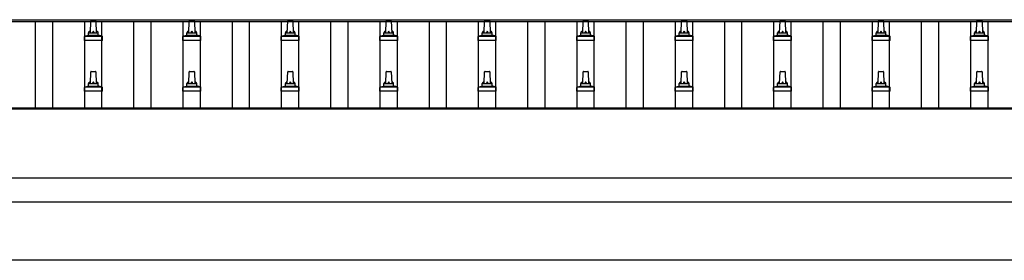
# Model space of a CAD drawing. Units: millimetres. Extents: x 0 to 37845, y 0 to 26730.
# Drawn here: x 4003 to 6003, y 6757 to 7247 of the extents above; entities that cross this region are included whole.
import ezdxf

# ---------------------------------------------------------------- set-up
doc = ezdxf.new("R2010")
doc.units = ezdxf.units.MM
doc.layers.add('YKK_13', color=4, linetype='Continuous', lineweight=30)
doc.layers.add('YKK_A1', color=4, linetype='Continuous', lineweight=30)

msp = doc.modelspace()

# ---------------------------------------------------------------- linework, layer by layer
at = {"layer": 'YKK_13'}
for p, q in [((4146.5, 7220.1), (4147.3, 7243.6)), ((4148.3, 7244.6), (4156.8, 7244.6)), ((4157.8, 7243.6), (4158.5, 7220.1)), ((4346.5, 7220.1), (4347.3, 7243.6)), ((4348.3, 7244.6), (4356.8, 7244.6)), ((4357.8, 7243.6), (4358.5, 7220.1)), ((4546.5, 7220.1), (4547.3, 7243.6)), ((4548.3, 7244.6), (4556.8, 7244.6)), ((4557.8, 7243.6), (4558.5, 7220.1)), ((4746.5, 7220.1), (4747.3, 7243.6)), ((4748.3, 7244.6), (4756.8, 7244.6)), ((4757.8, 7243.6), (4758.5, 7220.1)), ((4946.5, 7220.1), (4947.3, 7243.6)), ((4948.3, 7244.6), (4956.8, 7244.6)), ((4957.8, 7243.6), (4958.5, 7220.1)), ((5146.5, 7220.1), (5147.3, 7243.6)), ((5148.3, 7244.6), (5156.8, 7244.6)), ((5157.8, 7243.6), (5158.5, 7220.1)), ((5346.5, 7220.1), (5347.3, 7243.6)), ((5348.3, 7244.6), (5356.8, 7244.6)), ((5357.8, 7243.6), (5358.5, 7220.1)), ((5546.5, 7220.1), (5547.3, 7243.6)), ((5548.3, 7244.6), (5556.8, 7244.6)), ((5557.8, 7243.6), (5558.5, 7220.1)), ((5746.5, 7220.1), (5747.3, 7243.6)), ((5748.3, 7244.6), (5756.8, 7244.6)), ((5757.8, 7243.6), (5758.5, 7220.1)), ((5946.5, 7220.1), (5947.3, 7243.6)), ((5948.3, 7244.6), (5956.8, 7244.6)), ((5957.8, 7243.6), (5958.5, 7220.1)), ((4142.5, 7215.9), (4142.5, 7220.1)), ((4143.5, 7220.1), (4161.5, 7220.1)), ((4162.5, 7215.9), (4162.5, 7220.1)), ((4342.5, 7215.9), (4342.5, 7220.1)), ((4343.5, 7220.1), (4361.5, 7220.1)), ((4362.5, 7215.9), (4362.5, 7220.1)), ((4542.5, 7215.9), (4542.5, 7220.1)), ((4543.5, 7220.1), (4561.5, 7220.1)), ((4562.5, 7215.9), (4562.5, 7220.1)), ((4742.5, 7215.9), (4742.5, 7220.1)), ((4743.5, 7220.1), (4761.5, 7220.1)), ((4762.5, 7215.9), (4762.5, 7220.1)), ((4942.5, 7215.9), (4942.5, 7220.1)), ((4943.5, 7220.1), (4961.5, 7220.1)), ((4962.5, 7215.9), (4962.5, 7220.1)), ((5142.5, 7215.9), (5142.5, 7220.1)), ((5143.5, 7220.1), (5161.5, 7220.1)), ((5162.5, 7215.9), (5162.5, 7220.1)), ((5342.5, 7215.9), (5342.5, 7220.1)), ((5343.5, 7220.1), (5361.5, 7220.1)), ((5362.5, 7215.9), (5362.5, 7220.1)), ((5542.5, 7215.9), (5542.5, 7220.1)), ((5543.5, 7220.1), (5561.5, 7220.1)), ((5562.5, 7215.9), (5562.5, 7220.1)), ((5742.5, 7215.9), (5742.5, 7220.1)), ((5743.5, 7220.1), (5761.5, 7220.1)), ((5762.5, 7215.9), (5762.5, 7220.1)), ((5942.5, 7215.9), (5942.5, 7220.1)), ((5943.5, 7220.1), (5961.5, 7220.1)), ((5962.5, 7215.9), (5962.5, 7220.1)), ((4134.3, 7204.6), (4134.3, 7212.3)), ((4170.8, 7204.6), (4134.3, 7204.6)), ((4134.7, 7213.1), (4170.4, 7213.1)), ((4135, 7213.3), (4141.8, 7214.9)), ((4142.2, 7215.1), (4162.9, 7215.1)), ((4170, 7213.3), (4163.3, 7214.9)), ((4170.8, 7204.6), (4170.8, 7212.3)), ((4334.3, 7204.6), (4334.3, 7212.3)), ((4370.8, 7204.6), (4334.3, 7204.6)), ((4334.7, 7213.1), (4370.4, 7213.1)), ((4335, 7213.3), (4341.8, 7214.9)), ((4342.2, 7215.1), (4362.9, 7215.1)), ((4370, 7213.3), (4363.3, 7214.9)), ((4370.8, 7204.6), (4370.8, 7212.3)), ((4534.3, 7204.6), (4534.3, 7212.3)), ((4570.8, 7204.6), (4534.3, 7204.6)), ((4534.7, 7213.1), (4570.4, 7213.1)), ((4535, 7213.3), (4541.8, 7214.9)), ((4542.2, 7215.1), (4562.9, 7215.1)), ((4570, 7213.3), (4563.3, 7214.9)), ((4570.8, 7204.6), (4570.8, 7212.3)), ((4734.3, 7204.6), (4734.3, 7212.3)), ((4770.8, 7204.6), (4734.3, 7204.6)), ((4734.7, 7213.1), (4770.4, 7213.1)), ((4735, 7213.3), (4741.8, 7214.9)), ((4742.2, 7215.1), (4762.9, 7215.1)), ((4770, 7213.3), (4763.3, 7214.9)), ((4770.8, 7204.6), (4770.8, 7212.3)), ((4934.3, 7204.6), (4934.3, 7212.3)), ((4970.8, 7204.6), (4934.3, 7204.6)), ((4934.7, 7213.1), (4970.4, 7213.1)), ((4935, 7213.3), (4941.8, 7214.9)), ((4942.2, 7215.1), (4962.9, 7215.1)), ((4970, 7213.3), (4963.3, 7214.9)), ((4970.8, 7204.6), (4970.8, 7212.3)), ((5134.3, 7204.6), (5134.3, 7212.3)), ((5170.8, 7204.6), (5134.3, 7204.6)), ((5134.7, 7213.1), (5170.4, 7213.1)), ((5135, 7213.3), (5141.8, 7214.9)), ((5142.2, 7215.1), (5162.9, 7215.1)), ((5170, 7213.3), (5163.3, 7214.9)), ((5170.8, 7204.6), (5170.8, 7212.3)), ((5334.3, 7204.6), (5334.3, 7212.3)), ((5370.8, 7204.6), (5334.3, 7204.6)), ((5334.7, 7213.1), (5370.4, 7213.1)), ((5335, 7213.3), (5341.8, 7214.9)), ((5342.2, 7215.1), (5362.9, 7215.1)), ((5370, 7213.3), (5363.3, 7214.9)), ((5370.8, 7204.6), (5370.8, 7212.3)), ((5534.3, 7204.6), (5534.3, 7212.3)), ((5570.8, 7204.6), (5534.3, 7204.6)), ((5534.7, 7213.1), (5570.4, 7213.1)), ((5535, 7213.3), (5541.8, 7214.9)), ((5542.2, 7215.1), (5562.9, 7215.1)), ((5570, 7213.3), (5563.3, 7214.9)), ((5570.8, 7204.6), (5570.8, 7212.3)), ((5734.3, 7204.6), (5734.3, 7212.3)), ((5770.8, 7204.6), (5734.3, 7204.6)), ((5734.7, 7213.1), (5770.4, 7213.1)), ((5735, 7213.3), (5741.8, 7214.9)), ((5742.2, 7215.1), (5762.9, 7215.1)), ((5770, 7213.3), (5763.3, 7214.9)), ((5770.8, 7204.6), (5770.8, 7212.3)), ((5934.3, 7204.6), (5934.3, 7212.3)), ((5970.8, 7204.6), (5934.3, 7204.6)), ((5934.7, 7213.1), (5970.4, 7213.1)), ((5935, 7213.3), (5941.8, 7214.9)), ((5942.2, 7215.1), (5962.9, 7215.1)), ((5970, 7213.3), (5963.3, 7214.9)), ((5970.8, 7204.6), (5970.8, 7212.3)), ((4146.5, 7116.8), (4147.3, 7140.3)), ((4148.3, 7141.3), (4156.8, 7141.3)), ((4157.8, 7140.3), (4158.5, 7116.8)), ((4346.5, 7116.8), (4347.3, 7140.3)), ((4348.3, 7141.3), (4356.8, 7141.3)), ((4357.8, 7140.3), (4358.5, 7116.8)), ((4546.5, 7116.8), (4547.3, 7140.3)), ((4548.3, 7141.3), (4556.8, 7141.3)), ((4557.8, 7140.3), (4558.5, 7116.8)), ((4746.5, 7116.8), (4747.3, 7140.3)), ((4748.3, 7141.3), (4756.8, 7141.3)), ((4757.8, 7140.3), (4758.5, 7116.8)), ((4946.5, 7116.8), (4947.3, 7140.3)), ((4948.3, 7141.3), (4956.8, 7141.3)), ((4957.8, 7140.3), (4958.5, 7116.8)), ((5146.5, 7116.8), (5147.3, 7140.3)), ((5148.3, 7141.3), (5156.8, 7141.3)), ((5157.8, 7140.3), (5158.5, 7116.8)), ((5346.5, 7116.8), (5347.3, 7140.3)), ((5348.3, 7141.3), (5356.8, 7141.3)), ((5357.8, 7140.3), (5358.5, 7116.8)), ((5546.5, 7116.8), (5547.3, 7140.3)), ((5548.3, 7141.3), (5556.8, 7141.3)), ((5557.8, 7140.3), (5558.5, 7116.8)), ((5746.5, 7116.8), (5747.3, 7140.3)), ((5748.3, 7141.3), (5756.8, 7141.3)), ((5757.8, 7140.3), (5758.5, 7116.8)), ((5946.5, 7116.8), (5947.3, 7140.3)), ((5948.3, 7141.3), (5956.8, 7141.3)), ((5957.8, 7140.3), (5958.5, 7116.8)), ((4134.3, 7101.3), (4134.3, 7109)), ((4170.8, 7101.3), (4134.3, 7101.3)), ((4134.7, 7109.8), (4170.4, 7109.8)), ((4135, 7109.9), (4141.8, 7111.6)), ((4142.2, 7111.8), (4162.9, 7111.8)), ((4142.5, 7112.5), (4142.5, 7116.8)), ((4143.5, 7116.8), (4161.5, 7116.8)), ((4162.5, 7112.5), (4162.5, 7116.8)), ((4170, 7109.9), (4163.3, 7111.6)), ((4170.8, 7101.3), (4170.8, 7109)), ((4334.3, 7101.3), (4334.3, 7109)), ((4370.8, 7101.3), (4334.3, 7101.3)), ((4334.7, 7109.8), (4370.4, 7109.8)), ((4335, 7109.9), (4341.8, 7111.6)), ((4342.2, 7111.8), (4362.9, 7111.8)), ((4342.5, 7112.5), (4342.5, 7116.8)), ((4343.5, 7116.8), (4361.5, 7116.8)), ((4362.5, 7112.5), (4362.5, 7116.8)), ((4370, 7109.9), (4363.3, 7111.6)), ((4370.8, 7101.3), (4370.8, 7109)), ((4534.3, 7101.3), (4534.3, 7109)), ((4570.8, 7101.3), (4534.3, 7101.3)), ((4534.7, 7109.8), (4570.4, 7109.8)), ((4535, 7109.9), (4541.8, 7111.6)), ((4542.2, 7111.8), (4562.9, 7111.8)), ((4542.5, 7112.5), (4542.5, 7116.8)), ((4543.5, 7116.8), (4561.5, 7116.8)), ((4562.5, 7112.5), (4562.5, 7116.8)), ((4570, 7109.9), (4563.3, 7111.6)), ((4570.8, 7101.3), (4570.8, 7109)), ((4734.3, 7101.3), (4734.3, 7109)), ((4770.8, 7101.3), (4734.3, 7101.3)), ((4734.7, 7109.8), (4770.4, 7109.8)), ((4735, 7109.9), (4741.8, 7111.6)), ((4742.2, 7111.8), (4762.9, 7111.8)), ((4742.5, 7112.5), (4742.5, 7116.8)), ((4743.5, 7116.8), (4761.5, 7116.8)), ((4762.5, 7112.5), (4762.5, 7116.8)), ((4770, 7109.9), (4763.3, 7111.6)), ((4770.8, 7101.3), (4770.8, 7109)), ((4934.3, 7101.3), (4934.3, 7109)), ((4970.8, 7101.3), (4934.3, 7101.3)), ((4934.7, 7109.8), (4970.4, 7109.8)), ((4935, 7109.9), (4941.8, 7111.6)), ((4942.2, 7111.8), (4962.9, 7111.8)), ((4942.5, 7112.5), (4942.5, 7116.8)), ((4943.5, 7116.8), (4961.5, 7116.8)), ((4962.5, 7112.5), (4962.5, 7116.8)), ((4970, 7109.9), (4963.3, 7111.6)), ((4970.8, 7101.3), (4970.8, 7109)), ((5134.3, 7101.3), (5134.3, 7109)), ((5170.8, 7101.3), (5134.3, 7101.3)), ((5134.7, 7109.8), (5170.4, 7109.8)), ((5135, 7109.9), (5141.8, 7111.6)), ((5142.2, 7111.8), (5162.9, 7111.8)), ((5142.5, 7112.5), (5142.5, 7116.8)), ((5143.5, 7116.8), (5161.5, 7116.8)), ((5162.5, 7112.5), (5162.5, 7116.8)), ((5170, 7109.9), (5163.3, 7111.6)), ((5170.8, 7101.3), (5170.8, 7109)), ((5334.3, 7101.3), (5334.3, 7109)), ((5370.8, 7101.3), (5334.3, 7101.3)), ((5334.7, 7109.8), (5370.4, 7109.8)), ((5335, 7109.9), (5341.8, 7111.6)), ((5342.2, 7111.8), (5362.9, 7111.8)), ((5342.5, 7112.5), (5342.5, 7116.8)), ((5343.5, 7116.8), (5361.5, 7116.8)), ((5362.5, 7112.5), (5362.5, 7116.8)), ((5370, 7109.9), (5363.3, 7111.6)), ((5370.8, 7101.3), (5370.8, 7109)), ((5534.3, 7101.3), (5534.3, 7109)), ((5570.8, 7101.3), (5534.3, 7101.3)), ((5534.7, 7109.8), (5570.4, 7109.8)), ((5535, 7109.9), (5541.8, 7111.6)), ((5542.2, 7111.8), (5562.9, 7111.8)), ((5542.5, 7112.5), (5542.5, 7116.8)), ((5543.5, 7116.8), (5561.5, 7116.8)), ((5562.5, 7112.5), (5562.5, 7116.8)), ((5570, 7109.9), (5563.3, 7111.6)), ((5570.8, 7101.3), (5570.8, 7109)), ((5734.3, 7101.3), (5734.3, 7109)), ((5770.8, 7101.3), (5734.3, 7101.3)), ((5734.7, 7109.8), (5770.4, 7109.8)), ((5735, 7109.9), (5741.8, 7111.6)), ((5742.2, 7111.8), (5762.9, 7111.8)), ((5742.5, 7112.5), (5742.5, 7116.8)), ((5743.5, 7116.8), (5761.5, 7116.8)), ((5762.5, 7112.5), (5762.5, 7116.8)), ((5770, 7109.9), (5763.3, 7111.6)), ((5770.8, 7101.3), (5770.8, 7109)), ((5934.3, 7101.3), (5934.3, 7109)), ((5970.8, 7101.3), (5934.3, 7101.3)), ((5934.7, 7109.8), (5970.4, 7109.8)), ((5935, 7109.9), (5941.8, 7111.6)), ((5942.2, 7111.8), (5962.9, 7111.8)), ((5942.5, 7112.5), (5942.5, 7116.8)), ((5943.5, 7116.8), (5961.5, 7116.8)), ((5962.5, 7112.5), (5962.5, 7116.8)), ((5970, 7109.9), (5963.3, 7111.6)), ((5970.8, 7101.3), (5970.8, 7109))]:
    msp.add_line(p, q, dxfattribs=at)
for centre, radius, start, end in [((4148.3, 7243.6), 1, 90, 178.6051), ((4156.8, 7243.6), 1, 1.3949, 90), ((4348.3, 7243.6), 1, 90, 178.6051), ((4356.8, 7243.6), 1, 1.3949, 90), ((4548.3, 7243.6), 1, 90, 178.6051), ((4556.8, 7243.6), 1, 1.3949, 90), ((4748.3, 7243.6), 1, 90, 178.6051), ((4756.8, 7243.6), 1, 1.3949, 90), ((4948.3, 7243.6), 1, 90, 178.6051), ((4956.8, 7243.6), 1, 1.3949, 90), ((5148.3, 7243.6), 1, 90, 178.6051), ((5156.8, 7243.6), 1, 1.3949, 90), ((5348.3, 7243.6), 1, 90, 178.6051), ((5356.8, 7243.6), 1, 1.3949, 90), ((5548.3, 7243.6), 1, 90, 178.6051), ((5556.8, 7243.6), 1, 1.3949, 90), ((5748.3, 7243.6), 1, 90, 178.6051), ((5756.8, 7243.6), 1, 1.3949, 90), ((5948.3, 7243.6), 1, 90, 178.6051), ((5956.8, 7243.6), 1, 1.3949, 90), ((4146.6, 7219.5), 4.13, 90, 171.1763), ((4143.5, 7219.1), 1, 90, 180), ((4155.9, 7220.1), 4.83, 133.6028, 180), ((4149.2, 7220.1), 4.83, 0, 46.3972), ((4158.4, 7219.5), 4.13, 8.8237, 90), ((4161.5, 7219.1), 1, 0, 90), ((4346.6, 7219.5), 4.13, 90, 171.1763), ((4343.5, 7219.1), 1, 90, 180), ((4355.9, 7220.1), 4.83, 133.6028, 180), ((4349.2, 7220.1), 4.83, 0, 46.3972), ((4358.4, 7219.5), 4.13, 8.8237, 90), ((4361.5, 7219.1), 1, 0, 90), ((4546.6, 7219.5), 4.13, 90, 171.1763), ((4543.5, 7219.1), 1, 90, 180), ((4555.9, 7220.1), 4.83, 133.6028, 180), ((4549.2, 7220.1), 4.83, 0, 46.3972), ((4558.4, 7219.5), 4.13, 8.8237, 90), ((4561.5, 7219.1), 1, 0, 90), ((4746.6, 7219.5), 4.13, 90, 171.1763), ((4743.5, 7219.1), 1, 90, 180), ((4755.9, 7220.1), 4.83, 133.6028, 180), ((4749.2, 7220.1), 4.83, 0, 46.3972), ((4758.4, 7219.5), 4.13, 8.8237, 90), ((4761.5, 7219.1), 1, 0, 90), ((4946.6, 7219.5), 4.13, 90, 171.1763), ((4943.5, 7219.1), 1, 90, 180), ((4955.9, 7220.1), 4.83, 133.6028, 180), ((4949.2, 7220.1), 4.83, 0, 46.3972), ((4958.4, 7219.5), 4.13, 8.8237, 90), ((4961.5, 7219.1), 1, 0, 90), ((5146.6, 7219.5), 4.13, 90, 171.1763), ((5143.5, 7219.1), 1, 90, 180), ((5155.9, 7220.1), 4.83, 133.6028, 180), ((5149.2, 7220.1), 4.83, 0, 46.3972), ((5158.4, 7219.5), 4.13, 8.8237, 90), ((5161.5, 7219.1), 1, 0, 90), ((5346.6, 7219.5), 4.13, 90, 171.1763), ((5343.5, 7219.1), 1, 90, 180), ((5355.9, 7220.1), 4.83, 133.6028, 180), ((5349.2, 7220.1), 4.83, 0, 46.3972), ((5358.4, 7219.5), 4.13, 8.8237, 90), ((5361.5, 7219.1), 1, 0, 90), ((5546.6, 7219.5), 4.13, 90, 171.1763), ((5543.5, 7219.1), 1, 90, 180), ((5555.9, 7220.1), 4.83, 133.6028, 180), ((5549.2, 7220.1), 4.83, 0, 46.3972), ((5558.4, 7219.5), 4.13, 8.8237, 90), ((5561.5, 7219.1), 1, 0, 90), ((5746.6, 7219.5), 4.13, 90, 171.1763), ((5743.5, 7219.1), 1, 90, 180), ((5755.9, 7220.1), 4.83, 133.6028, 180), ((5749.2, 7220.1), 4.83, 0, 46.3972), ((5758.4, 7219.5), 4.13, 8.8237, 90), ((5761.5, 7219.1), 1, 0, 90), ((5946.6, 7219.5), 4.13, 90, 171.1763), ((5943.5, 7219.1), 1, 90, 180), ((5955.9, 7220.1), 4.83, 133.6028, 180), ((5949.2, 7220.1), 4.83, 0, 46.3972), ((5958.4, 7219.5), 4.13, 8.8237, 90), ((5961.5, 7219.1), 1, 0, 90), ((4135.3, 7212.3), 1, 103.627, 180), ((4141.5, 7215.9), 1, 283.627, 0), ((4163.5, 7215.9), 1, 180, 256.373), ((4169.8, 7212.3), 1, 0, 76.373), ((4335.3, 7212.3), 1, 103.627, 180), ((4341.5, 7215.9), 1, 283.627, 0), ((4363.5, 7215.9), 1, 180, 256.373), ((4369.8, 7212.3), 1, 0, 76.373), ((4535.3, 7212.3), 1, 103.627, 180), ((4541.5, 7215.9), 1, 283.627, 0), ((4563.5, 7215.9), 1, 180, 256.373), ((4569.8, 7212.3), 1, 0, 76.373), ((4735.3, 7212.3), 1, 103.627, 180), ((4741.5, 7215.9), 1, 283.627, 0), ((4763.5, 7215.9), 1, 180, 256.373), ((4769.8, 7212.3), 1, 0, 76.373), ((4935.3, 7212.3), 1, 103.627, 180), ((4941.5, 7215.9), 1, 283.627, 0), ((4963.5, 7215.9), 1, 180, 256.373), ((4969.8, 7212.3), 1, 0, 76.373), ((5135.3, 7212.3), 1, 103.627, 180), ((5141.5, 7215.9), 1, 283.627, 0), ((5163.5, 7215.9), 1, 180, 256.373), ((5169.8, 7212.3), 1, 0, 76.373), ((5335.3, 7212.3), 1, 103.627, 180), ((5341.5, 7215.9), 1, 283.627, 0), ((5363.5, 7215.9), 1, 180, 256.373), ((5369.8, 7212.3), 1, 0, 76.373), ((5535.3, 7212.3), 1, 103.627, 180), ((5541.5, 7215.9), 1, 283.627, 0), ((5563.5, 7215.9), 1, 180, 256.373), ((5569.8, 7212.3), 1, 0, 76.373), ((5735.3, 7212.3), 1, 103.627, 180), ((5741.5, 7215.9), 1, 283.627, 0), ((5763.5, 7215.9), 1, 180, 256.373), ((5769.8, 7212.3), 1, 0, 76.373), ((5935.3, 7212.3), 1, 103.627, 180), ((5941.5, 7215.9), 1, 283.627, 0), ((5963.5, 7215.9), 1, 180, 256.373), ((5969.8, 7212.3), 1, 0, 76.373), ((4148.3, 7140.3), 1, 90, 178.6051), ((4156.8, 7140.3), 1, 1.3949, 90), ((4348.3, 7140.3), 1, 90, 178.6051), ((4356.8, 7140.3), 1, 1.3949, 90), ((4548.3, 7140.3), 1, 90, 178.6051), ((4556.8, 7140.3), 1, 1.3949, 90), ((4748.3, 7140.3), 1, 90, 178.6051), ((4756.8, 7140.3), 1, 1.3949, 90), ((4948.3, 7140.3), 1, 90, 178.6051), ((4956.8, 7140.3), 1, 1.3949, 90), ((5148.3, 7140.3), 1, 90, 178.6051), ((5156.8, 7140.3), 1, 1.3949, 90), ((5348.3, 7140.3), 1, 90, 178.6051), ((5356.8, 7140.3), 1, 1.3949, 90), ((5548.3, 7140.3), 1, 90, 178.6051), ((5556.8, 7140.3), 1, 1.3949, 90), ((5748.3, 7140.3), 1, 90, 178.6051), ((5756.8, 7140.3), 1, 1.3949, 90), ((5948.3, 7140.3), 1, 90, 178.6051), ((5956.8, 7140.3), 1, 1.3949, 90), ((4146.6, 7116.1), 4.13, 90, 171.1763), ((4155.9, 7116.8), 4.83, 133.6028, 180), ((4149.2, 7116.8), 4.83, 0, 46.3972), ((4158.4, 7116.1), 4.13, 8.8237, 90), ((4346.6, 7116.1), 4.13, 90, 171.1763), ((4355.9, 7116.8), 4.83, 133.6028, 180), ((4349.2, 7116.8), 4.83, 0, 46.3972), ((4358.4, 7116.1), 4.13, 8.8237, 90), ((4546.6, 7116.1), 4.13, 90, 171.1763), ((4555.9, 7116.8), 4.83, 133.6028, 180), ((4549.2, 7116.8), 4.83, 0, 46.3972), ((4558.4, 7116.1), 4.13, 8.8237, 90), ((4746.6, 7116.1), 4.13, 90, 171.1763), ((4755.9, 7116.8), 4.83, 133.6028, 180), ((4749.2, 7116.8), 4.83, 0, 46.3972), ((4758.4, 7116.1), 4.13, 8.8237, 90), ((4946.6, 7116.1), 4.13, 90, 171.1763), ((4955.9, 7116.8), 4.83, 133.6028, 180), ((4949.2, 7116.8), 4.83, 0, 46.3972), ((4958.4, 7116.1), 4.13, 8.8237, 90), ((5146.6, 7116.1), 4.13, 90, 171.1763), ((5155.9, 7116.8), 4.83, 133.6028, 180), ((5149.2, 7116.8), 4.83, 0, 46.3972), ((5158.4, 7116.1), 4.13, 8.8237, 90), ((5346.6, 7116.1), 4.13, 90, 171.1763), ((5355.9, 7116.8), 4.83, 133.6028, 180), ((5349.2, 7116.8), 4.83, 0, 46.3972), ((5358.4, 7116.1), 4.13, 8.8237, 90), ((5546.6, 7116.1), 4.13, 90, 171.1763), ((5555.9, 7116.8), 4.83, 133.6028, 180), ((5549.2, 7116.8), 4.83, 0, 46.3972), ((5558.4, 7116.1), 4.13, 8.8237, 90), ((5746.6, 7116.1), 4.13, 90, 171.1763), ((5755.9, 7116.8), 4.83, 133.6028, 180), ((5749.2, 7116.8), 4.83, 0, 46.3972), ((5758.4, 7116.1), 4.13, 8.8237, 90), ((5946.6, 7116.1), 4.13, 90, 171.1763), ((5955.9, 7116.8), 4.83, 133.6028, 180), ((5949.2, 7116.8), 4.83, 0, 46.3972), ((5958.4, 7116.1), 4.13, 8.8237, 90), ((4135.3, 7109), 1, 103.627, 180), ((4141.5, 7112.5), 1, 283.627, 0), ((4143.5, 7115.8), 1, 90, 180), ((4161.5, 7115.8), 1, 0, 90), ((4163.5, 7112.5), 1, 180, 256.373), ((4169.8, 7109), 1, 0, 76.373), ((4335.3, 7109), 1, 103.627, 180), ((4341.5, 7112.5), 1, 283.627, 0), ((4343.5, 7115.8), 1, 90, 180), ((4361.5, 7115.8), 1, 0, 90), ((4363.5, 7112.5), 1, 180, 256.373), ((4369.8, 7109), 1, 0, 76.373), ((4535.3, 7109), 1, 103.627, 180), ((4541.5, 7112.5), 1, 283.627, 0), ((4543.5, 7115.8), 1, 90, 180), ((4561.5, 7115.8), 1, 0, 90), ((4563.5, 7112.5), 1, 180, 256.373), ((4569.8, 7109), 1, 0, 76.373), ((4735.3, 7109), 1, 103.627, 180), ((4741.5, 7112.5), 1, 283.627, 0), ((4743.5, 7115.8), 1, 90, 180), ((4761.5, 7115.8), 1, 0, 90), ((4763.5, 7112.5), 1, 180, 256.373), ((4769.8, 7109), 1, 0, 76.373), ((4935.3, 7109), 1, 103.627, 180), ((4941.5, 7112.5), 1, 283.627, 0), ((4943.5, 7115.8), 1, 90, 180), ((4961.5, 7115.8), 1, 0, 90), ((4963.5, 7112.5), 1, 180, 256.373), ((4969.8, 7109), 1, 0, 76.373), ((5135.3, 7109), 1, 103.627, 180), ((5141.5, 7112.5), 1, 283.627, 0), ((5143.5, 7115.8), 1, 90, 180), ((5161.5, 7115.8), 1, 0, 90), ((5163.5, 7112.5), 1, 180, 256.373), ((5169.8, 7109), 1, 0, 76.373), ((5335.3, 7109), 1, 103.627, 180), ((5341.5, 7112.5), 1, 283.627, 0), ((5343.5, 7115.8), 1, 90, 180), ((5361.5, 7115.8), 1, 0, 90), ((5363.5, 7112.5), 1, 180, 256.373), ((5369.8, 7109), 1, 0, 76.373), ((5535.3, 7109), 1, 103.627, 180), ((5541.5, 7112.5), 1, 283.627, 0), ((5543.5, 7115.8), 1, 90, 180), ((5561.5, 7115.8), 1, 0, 90), ((5563.5, 7112.5), 1, 180, 256.373), ((5569.8, 7109), 1, 0, 76.373), ((5735.3, 7109), 1, 103.627, 180), ((5741.5, 7112.5), 1, 283.627, 0), ((5743.5, 7115.8), 1, 90, 180), ((5761.5, 7115.8), 1, 0, 90), ((5763.5, 7112.5), 1, 180, 256.373), ((5769.8, 7109), 1, 0, 76.373), ((5935.3, 7109), 1, 103.627, 180), ((5941.5, 7112.5), 1, 283.627, 0), ((5943.5, 7115.8), 1, 90, 180), ((5961.5, 7115.8), 1, 0, 90), ((5963.5, 7112.5), 1, 180, 256.373), ((5969.8, 7109), 1, 0, 76.373)]:
    msp.add_arc(centre, radius, start, end, dxfattribs=at)
at = {"layer": 'YKK_A1'}
for p, q in [((2329.5, 7246.6), (10130, 7246.6)), ((2329.5, 7243), (10152.5, 7243)), ((4035, 7067), (4035, 7243)), ((4070, 7067), (4070, 7243)), ((4135, 7067), (4135, 7243)), ((4170, 7067), (4170, 7243)), ((4235, 7067), (4235, 7243)), ((4270, 7067), (4270, 7243)), ((4335, 7067), (4335, 7243)), ((4370, 7067), (4370, 7243)), ((4435, 7067), (4435, 7243)), ((4470, 7067), (4470, 7243)), ((4535, 7067), (4535, 7243)), ((4570, 7067), (4570, 7243)), ((4635, 7067), (4635, 7243)), ((4670, 7067), (4670, 7243)), ((4735, 7067), (4735, 7243)), ((4770, 7067), (4770, 7243)), ((4835, 7067), (4835, 7243)), ((4870, 7067), (4870, 7243)), ((4935, 7067), (4935, 7243)), ((4970, 7067), (4970, 7243)), ((5035, 7067), (5035, 7243)), ((5070, 7067), (5070, 7243)), ((5135, 7067), (5135, 7243)), ((5170, 7067), (5170, 7243)), ((5235, 7067), (5235, 7243)), ((5270, 7067), (5270, 7243)), ((5335, 7067), (5335, 7243)), ((5370, 7067), (5370, 7243)), ((5435, 7067), (5435, 7243)), ((5470, 7067), (5470, 7243)), ((5535, 7067), (5535, 7243)), ((5570, 7067), (5570, 7243)), ((5635, 7067), (5635, 7243)), ((5670, 7067), (5670, 7243)), ((5735, 7067), (5735, 7243)), ((5770, 7067), (5770, 7243)), ((5835, 7067), (5835, 7243)), ((5870, 7067), (5870, 7243)), ((5935, 7067), (5935, 7243)), ((5970, 7067), (5970, 7243)), ((8330, 7067), (2331.5, 7067)), ((2331.5, 7065.1), (10152.5, 7065.1)), ((8330, 6875.4), (2331.5, 6875.4)), ((8337.5, 6757.5), (2449.3, 6757.5))]:
    msp.add_line(p, q, dxfattribs=at)
at = {"layer": 'YKK_A1', "ltscale": 25}
msp.add_line((2331.5, 6925.2), (8330, 6925.2), dxfattribs=at)

doc.saveas('drawing.dxf')
